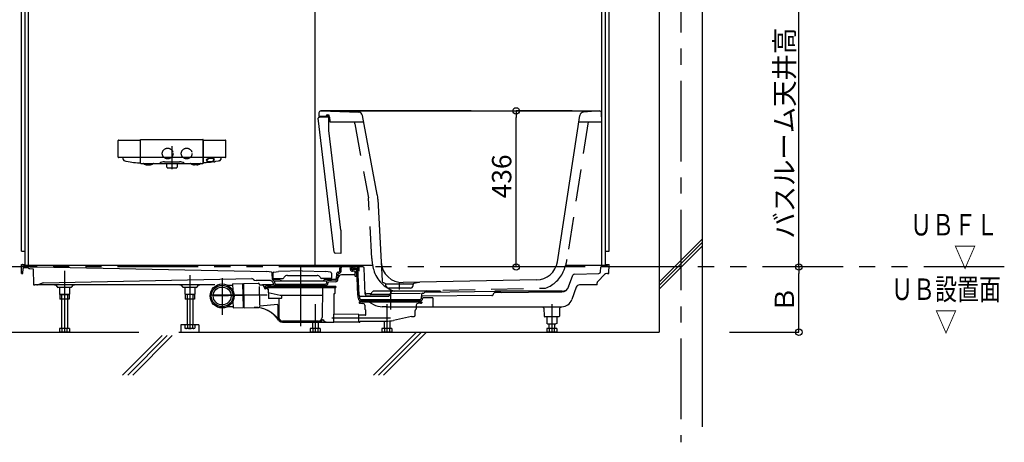
# Model space of a CAD drawing. Extents: x -405 to 205, y -16 to 288.
# Drawn here: x -349 to -257, y 143 to 182 of the extents above; entities that cross this region are included whole.
import ezdxf

# ---------------------------------------------------------------- set-up
doc = ezdxf.new("R2010")
doc.units = 0
doc.header["$MEASUREMENT"] = 0
for name, pattern in [('CENTER', [12, 7.5, -1.5, 1.5, -1.5]), ('DASHED', [4.5, 3, -1.5]), ('PHANTOM', [15, 7.5, -1.5, 1.5, -1.5, 1.5, -1.5])]:
    doc.linetypes.add(name, pattern=pattern)
doc.layers.get('0').update_dxf_attribs({"linetype": 'CONTINUOUS'})
doc.layers.get('DEFPOINTS').update_dxf_attribs({"linetype": 'CONTINUOUS'})
doc.layers.add('VIEW0001', color=7, linetype='CONTINUOUS')
doc.styles.get("Standard").update_dxf_attribs({"font": 'ROMANS', "bigfont": 'EXTFONT'})
doc.dimstyles.new('ISO-25', dxfattribs={"dimtxt": 2.5, "dimasz": 2.5, "dimexe": 1.25, "dimexo": 0.625, "dimtad": 1, "dimdec": 4, "dimdsep": 46, "dimtxsty": 'Standard', "dimcen": 2.5, "dimadec": 0, "dimazin": 0, "dimtfac": 1, "dimtdec": 4, "dimtmove": 0, "dimatfit": 3, "dimfxl": 1, "dimtolj": 1, "dimtzin": 0, "dimarcsym": 0})

# ---------------------------------------------------------------- blocks, each defined once
blk = doc.blocks.new('_ORIGIN')
at = {"color": 0, "linetype": 'ByBlock'}
blk.add_line((0, 0), (-1, 0), dxfattribs=at)
blk.add_circle((0, 0), 0.5, dxfattribs=at)
blk = doc.blocks.new('*D51')
at = {"layer": 'DEFPOINTS', "color": 0}
for p in [(-302.537009, 173.929978), (-294.771265, 173.929978), (-294.771265, 159.396646)]:
    blk.add_point(p, dxfattribs=at)
at = {"layer": 'VIEW0001', "color": 0, "lineweight": -2}
for p, q in [((-297.311265, 173.929978), (-302.537009, 173.929978)), ((-302.537009, 159.996646), (-302.537009, 173.329978)), ((-297.311265, 159.396646), (-302.537009, 159.396646))]:
    blk.add_line(p, q, dxfattribs=at)
at = {"layer": 'VIEW0001', "color": 0, "lineweight": -2, "xscale": 0.6, "yscale": 0.6, "zscale": 0.6}
for p, rotation in [((-302.537009, 173.929978), 90), ((-302.537009, 159.396646), 270)]:
    blk.add_blockref('_ORIGIN', p, dxfattribs=dict(at, rotation=rotation))
at = {"layer": 'VIEW0001', "color": 0, "insert": (-303.887009, 167.833096), "char_height": 1.8, "attachment_point": 5, "rotation": 90}
blk.add_mtext('\\A1;436', dxfattribs=at)
blk = doc.blocks.new('*D52')
at = {"layer": 'DEFPOINTS', "color": 0}
for p in [(-285.227364, 226.063313), (-276.227364, 226.063313), (-285.227364, 159.396646)]:
    blk.add_point(p, dxfattribs=at)
at = {"layer": 'VIEW0001', "color": 0, "lineweight": -2}
for p, q in [((-282.687364, 226.063313), (-276.227364, 226.063313)), ((-276.227364, 159.996646), (-276.227364, 225.463313))]:
    blk.add_line(p, q, dxfattribs=at)
at = {"layer": 'VIEW0001', "color": 0, "lineweight": -2, "xscale": 0.6, "yscale": 0.6, "zscale": 0.6}
for p, rotation in [((-276.227364, 226.063313), 90), ((-276.227364, 159.396646), 270)]:
    blk.add_blockref('_ORIGIN', p, dxfattribs=dict(at, rotation=rotation))
at = {"layer": 'VIEW0001', "color": 0, "insert": (-277.577364, 192.73098), "char_height": 1.8, "attachment_point": 5, "rotation": 90}
blk.add_mtext('\\A1;バスルーム天井高\u3000２０００【２１００】＜１９００＞', dxfattribs=at)
blk = doc.blocks.new('*D53')
at = {"layer": 'DEFPOINTS', "color": 0}
for p in [(-285.227364, 159.396646), (-276.227364, 159.396646), (-285.227364, 153.32998)]:
    blk.add_point(p, dxfattribs=at)
at = {"layer": 'VIEW0001', "color": 0, "lineweight": -2}
for p, q in [((-276.227364, 153.92998), (-276.227364, 158.796646)), ((-282.687364, 153.32998), (-276.227364, 153.32998))]:
    blk.add_line(p, q, dxfattribs=at)
at = {"layer": 'VIEW0001', "color": 0, "lineweight": -2, "xscale": 0.6, "yscale": 0.6, "zscale": 0.6}
for p, rotation in [((-276.227364, 159.396646), 90), ((-276.227364, 153.32998), 270)]:
    blk.add_blockref('_ORIGIN', p, dxfattribs=dict(at, rotation=rotation))
at = {"layer": 'VIEW0001', "color": 0, "insert": (-277.577364, 156.364313), "char_height": 1.8, "attachment_point": 5, "rotation": 90}
blk.add_mtext('\\A1;Ｂ', dxfattribs=at)

msp = doc.modelspace()

# ---------------------------------------------------------------- linework, layer by layer
at = {"layer": 'VIEW0001', "color": 7, "linetype": 'Continuous'}
for p, q in [((-289.227363, 236.729981), (-289.227363, 153.329981)), ((-285.227363, 236.729981), (-285.227363, 144.508218)), ((-348.560696, 160.863314), (-348.560696, 225.563316)), ((-348.227363, 159.52998), (-348.227363, 225.563316)), ((-347.894029, 159.52998), (-347.894029, 225.563316)), ((-294.560696, 172.929978), (-294.560696, 225.563316)), ((-294.227363, 159.52998), (-294.227363, 225.563316)), ((-293.894029, 160.863314), (-293.894029, 225.563316)), ((-321.227361, 159.52998), (-321.227361, 184.34664)), ((-319.456608, 160.768882), (-320.943327, 173.24597)), ((-320.888161, 173.76622), (-320.89403, 173.429978)), ((-320.894029, 173.429979), (-319.9554, 173.429979)), ((-320.847519, 173.357741), (-319.967363, 173.388477)), ((-306.727363, 173.929978), (-320.72152, 173.929978)), ((-320.715713, 173.929877), (-317.187308, 173.806869)), ((-320.210696, 173.444359), (-320.210696, 173.474912)), ((-320.114187, 173.574851), (-319.96736, 173.579978)), ((-319.967361, 173.579979), (-319.967361, 173.388477)), ((-319.967361, 172.098432), (-319.967361, 173.388477)), ((-319.888755, 173.365057), (-319.877787, 172.946209)), ((-318.095944, 173.929978), (-294.771265, 173.929978)), ((-315.454571, 166.149281), (-316.839745, 173.508252)), ((-298.703657, 159.880262), (-296.605061, 173.508539)), ((-294.783692, 173.929514), (-296.270006, 173.81838)), ((-294.560696, 172.929978), (-294.604826, 173.772033)), ((-319.861127, 172.929979), (-316.730897, 172.929979)), ((-296.698432, 172.929978), (-294.560696, 172.929978)), ((-294.560696, 159.52998), (-294.560696, 172.929978)), ((-318.860696, 162.810877), (-319.967362, 172.09843)), ((-339.570665, 169.625301), (-339.570665, 171.183086)), ((-339.539578, 171.212549), (-337.5392, 171.212549)), ((-337.504051, 171.147952), (-337.504003, 169.122824)), ((-337.477363, 169.07998), (-337.477363, 171.229903)), ((-337.44193, 171.263294), (-331.679462, 171.263294)), ((-331.644018, 169.079896), (-331.644055, 171.231513)), ((-331.617362, 169.122823), (-331.617362, 171.178547)), ((-331.582209, 171.212549), (-329.581814, 171.212549)), ((-329.550727, 169.625301), (-329.550727, 171.183086)), ((-337.539019, 169.596683), (-339.535695, 169.596683)), ((-339.125017, 169.501211), (-339.092388, 169.398896)), ((-337.505371, 169.631954), (-337.505738, 169.627608)), ((-337.474902, 169.820828), (-337.4749, 169.820915)), ((-331.678378, 169.59665), (-337.443013, 169.59665)), ((-331.617346, 169.890219), (-331.617362, 169.890968)), ((-331.616111, 169.634664), (-331.616527, 169.641456)), ((-331.61546, 169.626288), (-331.616111, 169.634664)), ((-329.585446, 169.596683), (-331.582373, 169.596683)), ((-330.003167, 169.475999), (-330.026794, 169.405317)), ((-338.945672, 169.271169), (-338.859667, 169.252554)), ((-338.859667, 169.252554), (-338.621814, 169.205618)), ((-338.621814, 169.205618), (-338.450867, 169.177473)), ((-338.450867, 169.177473), (-338.290029, 169.154377)), ((-338.290029, 169.154377), (-338.138594, 169.135607)), ((-338.138594, 169.135607), (-337.944452, 169.115348)), ((-337.944452, 169.115348), (-337.751251, 169.100872)), ((-337.751251, 169.100872), (-337.643687, 169.094516)), ((-337.643687, 169.094516), (-337.538752, 169.089519)), ((-337.444029, 169.046646), (-337.420874, 169.046646)), ((-337.420874, 169.046646), (-331.677362, 169.046646)), ((-336.861887, 168.900496), (-336.659689, 168.899414)), ((-335.258452, 169.200857), (-333.862937, 169.200857)), ((-335.044029, 168.727055), (-335.044029, 169.046646)), ((-335.014495, 168.635747), (-335.043174, 168.721785)), ((-334.998683, 168.624351), (-334.122709, 168.624351)), ((-334.078218, 168.721785), (-334.106897, 168.635747)), ((-334.077363, 169.046646), (-334.077363, 168.727055)), ((-332.260604, 168.90049), (-332.460604, 168.89942)), ((-331.477705, 169.094516), (-331.582663, 169.089518)), ((-331.370141, 169.100872), (-331.477705, 169.094516)), ((-331.17694, 169.115348), (-331.370141, 169.100872)), ((-330.982798, 169.135607), (-331.17694, 169.115348)), ((-330.831363, 169.154377), (-330.982798, 169.135607)), ((-330.669905, 169.177562), (-330.831363, 169.154377)), ((-330.669905, 169.177562), (-330.579936, 169.19286)), ((-330.499578, 169.205618), (-330.579936, 169.19286)), ((-330.261725, 169.252554), (-330.499578, 169.205618)), ((-330.175768, 169.271478), (-330.261725, 169.252554)), ((-315.401613, 165.70713), (-315.0036, 158.112584)), ((-318.860696, 162.810877), (-318.860696, 160.663312)), ((-289.225889, 157.329623), (-285.225841, 161.329671)), ((-289.22563, 157.663197), (-285.225851, 161.662966)), ((-289.225616, 157.996492), (-285.225841, 161.996267)), ((-348.560696, 160.863314), (-348.227363, 160.863314)), ((-318.860695, 160.663311), (-319.360802, 160.680775)), ((-294.227363, 160.863314), (-293.894029, 160.863314)), ((-348.560787, 159.62998), (-348.227363, 159.62998)), ((-348.546241, 158.796646), (-348.560787, 159.62998)), ((-348.426882, 159.597228), (-348.426259, 159.561568)), ((-347.89412, 159.463313), (-348.326275, 159.463313)), ((-315.887841, 159.52998), (-348.227363, 159.52998)), ((-347.760848, 159.410647), (-347.060787, 159.396646)), ((-318.938803, 159.0761), (-318.911042, 159.52998)), ((-318.802391, 159.067756), (-318.77412, 159.52998)), ((-317.95561, 159.171837), (-317.971247, 159.52998)), ((-317.819074, 159.177799), (-317.83445, 159.52998)), ((-317.668784, 159.463313), (-317.724453, 159.463313)), ((-317.724453, 159.463313), (-317.721476, 159.292731)), ((-317.589985, 159.425936), (-317.598073, 159.434024)), ((-317.460696, 159.463313), (-317.494029, 159.396646)), ((-316.894029, 159.463313), (-317.460696, 159.463313)), ((-316.860696, 159.396646), (-316.894029, 159.463313)), ((-294.227363, 159.52998), (-297.93454, 159.52998)), ((-294.128542, 159.463313), (-294.564967, 159.463313)), ((-294.227363, 159.62998), (-293.894029, 159.62998)), ((-294.027934, 159.597228), (-294.028557, 159.561568)), ((-293.908575, 158.796646), (-293.894029, 159.62998)), ((-348.546241, 158.796646), (-348.426241, 158.796646)), ((-348.426241, 158.796646), (-348.418133, 159.261143)), ((-347.997453, 159.326646), (-348.351477, 159.326646)), ((-347.77964, 159.240989), (-347.48039, 159.235004)), ((-347.48039, 159.235004), (-347.45412, 157.72998)), ((-347.060787, 159.396646), (-325.727453, 158.963313)), ((-325.310488, 158.907718), (-325.727453, 158.963313)), ((-325.198377, 158.230694), (-325.223799, 158.812957)), ((-325.160847, 158.810553), (-325.168528, 158.370477)), ((-325.074078, 158.90793), (-324.659345, 158.963228)), ((-322.44412, 159.046561), (-324.659345, 158.963228)), ((-323.82271, 158.603228), (-321.06553, 158.603228)), ((-322.44412, 159.046561), (-320.228895, 158.963228)), ((-319.814162, 158.90793), (-320.228895, 158.963228)), ((-319.727394, 158.810553), (-319.719712, 158.370477)), ((-319.250297, 158.250661), (-319.215537, 158.818974)), ((-319.164686, 158.905375), (-319.074152, 158.922518)), ((-319.113885, 158.242318), (-319.084003, 158.730888)), ((-317.604816, 158.663313), (-318.774567, 158.663313)), ((-317.587314, 158.993313), (-317.769121, 158.993313)), ((-317.438663, 159.25998), (-317.688148, 159.25998)), ((-317.489849, 159.163313), (-317.687472, 159.163313)), ((-317.503202, 158.528526), (-317.520711, 158.929554)), ((-317.356425, 159.396646), (-317.519275, 159.396646)), ((-317.365013, 158.496646), (-317.4699, 158.496646)), ((-317.365013, 158.496646), (-317.389944, 159.067675)), ((-317.265706, 156.760319), (-317.37206, 159.196221)), ((-316.789758, 159.396646), (-317.356425, 159.396646)), ((-317.14582, 156.765553), (-317.25652, 159.301008)), ((-316.582822, 156.849584), (-316.689854, 159.301008)), ((-297.651083, 157.533593), (-297.265598, 158.62202)), ((-297.112871, 158.732987), (-294.845155, 158.792565)), ((-294.325737, 158.694263), (-294.950722, 158.043812)), ((-294.683025, 158.951904), (-294.664872, 159.367675)), ((-294.028575, 158.796646), (-294.085377, 158.796646)), ((-294.028575, 158.796646), (-293.908575, 158.796646)), ((-347.45412, 157.72998), (-347.33412, 157.72998)), ((-347.122989, 157.72998), (-347.33412, 157.72998)), ((-345.491752, 157.72998), (-347.122989, 157.72998)), ((-347.002774, 157.752412), (-346.588188, 157.912718)), ((-346.531414, 157.9239), (-327.131769, 158.311893)), ((-342.894123, 157.72998), (-345.597533, 157.72998)), ((-345.491752, 157.72998), (-345.412844, 157.72998)), ((-345.246211, 157.566671), (-345.246116, 157.56197)), ((-343.875364, 157.566671), (-343.875459, 157.56197)), ((-343.708732, 157.72998), (-343.629824, 157.72998)), ((-333.89412, 157.72998), (-342.894123, 157.72998)), ((-330.567748, 157.72998), (-334.376963, 157.72998)), ((-333.825085, 157.72998), (-333.746176, 157.72998)), ((-333.579543, 157.566671), (-333.579449, 157.56197)), ((-332.208697, 157.566671), (-332.208792, 157.56197)), ((-332.042064, 157.72998), (-331.963156, 157.72998)), ((-329.417543, 157.705246), (-328.914582, 157.715489)), ((-328.916957, 157.832143), (-327.983822, 157.851147)), ((-328.916957, 157.832143), (-328.904339, 157.212541)), ((-327.983822, 157.851147), (-327.938349, 155.618267)), ((-327.91388, 157.737949), (-327.981487, 157.736579)), ((-327.916212, 157.852499), (-327.87074, 155.619628)), ((-327.899888, 157.869501), (-326.516842, 157.897667)), ((-327.010586, 158.263111), (-326.975085, 158.227611)), ((-325.396522, 158.12998), (-326.739383, 158.12998)), ((-326.448832, 157.832372), (-326.447735, 157.77854)), ((-326.443471, 157.569152), (-326.408579, 155.855809)), ((-326.237363, 157.713231), (-326.381082, 157.713231)), ((-325.05568, 157.72998), (-326.14069, 157.72998)), ((-325.327363, 157.596564), (-325.844029, 157.596564)), ((-325.678552, 157.596564), (-319.344029, 157.596564)), ((-325.134832, 157.886323), (-325.137775, 157.953719)), ((-325.1352, 158.336561), (-324.226855, 158.336561)), ((-325.070794, 158.119165), (-325.13186, 158.140794)), ((-325.103345, 158.246645), (-324.564141, 158.246645)), ((-325.01912, 158.308112), (-325.01912, 158.336561)), ((-324.891446, 158.248684), (-325.008305, 158.292506)), ((-325.007229, 158.096648), (-320.181022, 158.096644)), ((-324.998296, 157.892284), (-325.004276, 158.029265)), ((-324.617453, 157.676645), (-324.915073, 157.676645)), ((-324.898391, 157.796646), (-324.617454, 157.796646)), ((-324.879742, 158.246561), (-324.725165, 158.246561)), ((-324.713461, 158.248683), (-324.596601, 158.292506)), ((-324.617453, 157.796645), (-320.570787, 157.796645)), ((-324.617453, 157.676645), (-320.570787, 157.676645)), ((-324.585787, 158.308112), (-324.585787, 158.336561)), ((-324.111385, 158.436561), (-324.140253, 158.386561)), ((-320.776855, 158.436561), (-320.747988, 158.386561)), ((-319.75304, 158.336561), (-320.661385, 158.336561)), ((-320.570787, 157.676645), (-320.273167, 157.676645)), ((-320.570786, 157.796646), (-320.289849, 157.796646)), ((-320.324099, 158.246645), (-319.407327, 158.246645)), ((-320.302453, 158.308112), (-320.302453, 158.336561)), ((-320.17478, 158.248683), (-320.291639, 158.292506)), ((-320.184907, 158.007667), (-320.189944, 157.892284)), ((-320.008498, 158.246561), (-320.163076, 158.246561)), ((-319.342925, 158.157025), (-320.092188, 158.103046)), ((-320.052385, 157.909759), (-320.053408, 157.886323)), ((-319.996794, 158.248684), (-319.879935, 158.292506)), ((-319.333104, 158.020711), (-319.990572, 157.973346)), ((-319.86912, 158.308112), (-319.86912, 158.336561)), ((-314.725001, 157.856105), (-314.856033, 157.907671)), ((-314.664993, 157.829979), (-312.123066, 157.829979)), ((-314.655616, 157.65109), (-314.661758, 157.768285)), ((-314.655616, 157.65109), (-314.661758, 157.768285)), ((-314.655616, 157.65109), (-314.661758, 157.768285)), ((-300.640366, 158.185051), (-313.056442, 157.93673)), ((-312.132442, 157.65109), (-312.126963, 157.755624)), ((-311.578453, 157.962329), (-312.050715, 157.847562)), ((-295.000696, 157.72998), (-296.635185, 157.72998)), ((-295.000696, 157.72998), (-294.997183, 157.931246)), ((-343.942112, 157.496646), (-345.179463, 157.496646)), ((-345.022667, 157.496646), (-345.022667, 156.875328)), ((-344.944118, 156.829982), (-345.022665, 156.875331)), ((-344.994116, 156.82998), (-344.994116, 156.39665)), ((-344.127442, 156.82998), (-344.994116, 156.82998)), ((-344.944121, 156.82998), (-344.177453, 156.82998)), ((-344.827461, 156.82998), (-344.827461, 153.663312)), ((-344.294113, 156.82998), (-344.294113, 153.663312)), ((-344.098908, 156.875332), (-344.177455, 156.829983)), ((-344.127442, 156.82998), (-344.127442, 156.39665)), ((-344.098906, 157.496646), (-344.098906, 156.875328)), ((-332.275445, 157.496646), (-333.512796, 157.496646)), ((-333.356001, 157.496646), (-333.356001, 156.875328)), ((-333.355999, 156.875332), (-333.277452, 156.829983)), ((-333.327449, 156.82998), (-333.327449, 156.39665)), ((-332.460776, 156.82998), (-333.327449, 156.82998)), ((-332.510786, 156.82998), (-333.277454, 156.82998)), ((-333.160794, 156.82998), (-333.160794, 153.996645)), ((-332.627446, 156.82998), (-332.627446, 153.996645)), ((-332.510789, 156.829982), (-332.432242, 156.875331)), ((-332.460776, 156.82998), (-332.460776, 156.39665)), ((-332.43224, 157.496646), (-332.43224, 156.875328)), ((-325.920696, 157.396564), (-325.920696, 157.363231)), ((-325.810696, 157.346564), (-325.904029, 157.346564)), ((-325.877363, 157.563231), (-325.877363, 157.496564)), ((-325.877363, 157.496564), (-319.310696, 157.496564)), ((-325.794029, 157.496564), (-325.794029, 157.363231)), ((-325.698102, 157.463232), (-325.732021, 157.496564)), ((-325.698102, 157.463232), (-325.697228, 157.363084)), ((-325.610696, 157.346563), (-325.680562, 157.346563)), ((-325.594029, 157.329896), (-325.594029, 156.996564)), ((-325.594029, 157.313231), (-325.594029, 157.246564)), ((-324.498732, 156.729897), (-325.594029, 157.003249)), ((-325.567243, 156.996564), (-325.567243, 156.463231)), ((-320.568471, 156.729897), (-324.498732, 156.729897)), ((-324.376465, 156.713231), (-324.376465, 156.496564)), ((-320.561781, 157.496564), (-320.586241, 154.693655)), ((-319.858513, 157.496564), (-319.626921, 157.496564)), ((-319.510696, 156.879897), (-319.510696, 155.04997)), ((-319.510696, 156.879897), (-319.510696, 155.024616)), ((-319.410696, 156.896564), (-319.494029, 156.896564)), ((-319.410696, 157.496564), (-319.456038, 157.496564)), ((-319.394029, 157.479897), (-319.394029, 156.913231)), ((-319.310696, 157.563231), (-319.310696, 157.496564)), ((-317.090461, 156.663313), (-314.439058, 156.663313)), ((-316.094556, 156.882657), (-316.424718, 156.882657)), ((-316.416596, 156.696646), (-314.419813, 156.696646)), ((-314.278222, 156.841889), (-316.118093, 156.841889)), ((-316.031491, 156.891889), (-315.922897, 157.07998)), ((-314.111893, 157.12998), (-315.836294, 157.12998)), ((-312.365455, 157.429968), (-314.422603, 157.429968)), ((-314.352455, 156.713313), (-314.14076, 157.07998)), ((-314.170295, 156.93055), (-311.4406, 156.957847)), ((-309.618431, 157.12998), (-314.054158, 157.12998)), ((-311.3555, 156.864054), (-311.373187, 156.458951)), ((-304.789244, 156.729063), (-311.269494, 156.664261)), ((-311.256595, 156.959687), (-311.17676, 156.960486)), ((-304.095029, 157.097973), (-311.028363, 157.02864)), ((-309.510948, 157.043814), (-309.531828, 157.07998)), ((-304.703641, 156.779058), (-304.589231, 156.977222)), ((-304.503629, 157.027217), (-298.272835, 157.089525)), ((-298.265161, 157.12998), (-304.502961, 157.12998)), ((-296.949393, 157.507929), (-297.354961, 156.362799)), ((-344.127442, 156.39665), (-344.994116, 156.39665)), ((-332.460776, 156.39665), (-333.327449, 156.39665)), ((-328.884103, 156.218866), (-328.871485, 155.599264)), ((-327.873165, 155.738362), (-327.940768, 155.736991)), ((-324.746645, 155.887665), (-326.343971, 155.761953)), ((-324.409798, 156.463231), (-325.567243, 156.463231)), ((-324.710696, 155.854435), (-324.710696, 154.696564)), ((-324.617116, 156.44671), (-324.601817, 154.693655)), ((-317.218075, 156.45299), (-317.225637, 156.626188)), ((-317.127363, 156.129897), (-317.127363, 156.046564)), ((-317.110696, 156.146564), (-311.344029, 156.146564)), ((-317.004029, 156.146564), (-317.110696, 156.146564)), ((-317.006939, 156.013231), (-317.094029, 156.013231)), ((-317.081538, 156.458951), (-317.08819, 156.611291)), ((-317.006939, 156.013231), (-316.786759, 156.003617)), ((-316.667363, 156.243313), (-316.998316, 156.243313)), ((-316.981633, 156.363313), (-316.667363, 156.363313)), ((-316.667363, 156.363313), (-311.787363, 156.363313)), ((-316.667363, 156.243313), (-311.456409, 156.243313)), ((-316.627363, 155.837109), (-316.627363, 155.529897)), ((-316.228366, 156.15127), (-315.81003, 155.913836)), ((-311.827363, 155.837109), (-311.827363, 155.485576)), ((-311.787363, 156.363313), (-311.473092, 156.363313)), ((-311.447787, 156.013231), (-311.667966, 156.003617)), ((-311.447787, 156.013231), (-311.360696, 156.013231)), ((-311.368398, 156.568628), (-311.373187, 156.458951)), ((-311.327363, 156.129897), (-311.327363, 156.046564)), ((-311.236134, 156.464825), (-311.236619, 156.453717)), ((-310.302036, 156.537262), (-311.170197, 156.52858)), ((-310.302036, 156.537262), (-310.287363, 155.696646)), ((-329.376822, 155.705655), (-328.87386, 155.715898)), ((-328.871485, 155.599264), (-327.938349, 155.618267)), ((-327.853737, 155.603305), (-326.470691, 155.63147)), ((-319.510696, 154.24254), (-319.510696, 154.991572)), ((-317.177217, 154.971208), (-319.477653, 154.991284)), ((-317.160696, 154.342231), (-317.160696, 154.954542)), ((-316.560551, 154.904273), (-317.160696, 154.901655)), ((-316.627363, 155.529897), (-316.627363, 155.485576)), ((-316.597676, 155.430106), (-316.557049, 155.403022)), ((-316.527363, 154.937606), (-316.527363, 155.347552)), ((-314.620696, 155.696646), (-314.987822, 155.696646)), ((-314.620696, 155.696646), (-310.287363, 155.696646)), ((-311.927363, 154.896564), (-311.927363, 155.347552)), ((-311.857049, 155.430106), (-311.897676, 155.403022)), ((-310.287363, 155.696646), (-298.297587, 155.696646)), ((-299.958393, 155.561009), (-300.029868, 155.632484)), ((-299.958393, 155.561009), (-299.943632, 154.828636)), ((-298.496333, 155.561009), (-298.511094, 154.828636)), ((-298.424857, 155.632484), (-298.496333, 155.561009)), ((-332.060792, 153.996641), (-333.727459, 153.996641)), ((-333.727459, 153.996641), (-333.727459, 153.32998)), ((-333.356007, 153.996645), (-333.356007, 153.708662)), ((-332.43224, 153.996645), (-333.356007, 153.996645)), ((-333.125066, 153.996645), (-333.125066, 153.708662)), ((-332.663175, 153.996645), (-332.663175, 153.708662)), ((-332.43224, 153.996645), (-332.43224, 153.708662)), ((-332.060792, 153.996641), (-332.060792, 153.32998)), ((-324.277363, 154.263231), (-319.510696, 154.263231)), ((-320.919562, 154.363231), (-324.268496, 154.363231)), ((-321.494128, 154.263231), (-321.494128, 153.663312)), ((-320.96078, 154.263231), (-320.96078, 153.663312)), ((-317.177217, 154.263087), (-319.510696, 154.242723)), ((-317.160696, 154.279753), (-317.160696, 154.342231)), ((-317.160696, 154.341546), (-317.160696, 154.296564)), ((-317.127363, 154.263231), (-317.094029, 154.263231)), ((-317.060696, 154.329897), (-317.060696, 154.296564)), ((-317.044029, 154.346564), (-314.665883, 154.346564)), ((-314.82737, 154.346958), (-314.82737, 153.663312)), ((-314.294022, 154.367371), (-314.294022, 153.663312)), ((-312.260696, 154.796564), (-313.948625, 154.424648)), ((-312.260696, 154.796564), (-312.027363, 154.796564)), ((-298.577747, 154.763313), (-299.876979, 154.763313)), ((-299.689243, 154.763313), (-299.689243, 154.141994)), ((-299.610694, 154.096649), (-299.689241, 154.141998)), ((-299.610697, 154.096646), (-298.844029, 154.096646)), ((-299.494037, 154.096646), (-299.494037, 153.663312)), ((-298.960689, 154.096646), (-298.960689, 153.663312)), ((-298.765484, 154.141999), (-298.844031, 154.096649)), ((-298.765482, 154.763313), (-298.765482, 154.141995)), ((-354.284661, 153.329981), (-337.635641, 153.329981)), ((-354.284661, 153.329981), (-337.635641, 153.329981)), ((-354.284661, 153.329981), (-337.635641, 153.329981)), ((-345.022674, 153.663312), (-345.022674, 153.375329)), ((-344.098907, 153.663312), (-345.022674, 153.663312)), ((-345.022671, 153.37533), (-344.944124, 153.329981)), ((-344.177465, 153.32998), (-344.944121, 153.32998)), ((-344.791732, 153.663312), (-344.791732, 153.375329)), ((-344.329841, 153.663312), (-344.329841, 153.375329)), ((-344.177462, 153.329982), (-344.098915, 153.375331)), ((-344.098907, 153.663312), (-344.098907, 153.375329)), ((-335.473265, 153.009158), (-339.152442, 149.32998)), ((-335.00186, 153.009158), (-338.681038, 149.32998)), ((-334.530456, 153.009158), (-338.209633, 149.32998)), ((-333.935641, 153.329981), (-289.227363, 153.329981)), ((-333.935641, 153.329981), (-289.227363, 153.329981)), ((-333.935641, 153.329981), (-289.227363, 153.329981)), ((-333.727459, 153.330259), (-332.060792, 153.330259)), ((-333.356005, 153.708664), (-333.277458, 153.663315)), ((-332.510799, 153.663313), (-333.277454, 153.663313)), ((-332.510795, 153.663315), (-332.432248, 153.708664)), ((-320.765574, 153.663312), (-321.689341, 153.663312)), ((-321.689341, 153.663312), (-321.689341, 153.375329)), ((-321.689338, 153.37533), (-321.610791, 153.329981)), ((-320.844132, 153.32998), (-321.610788, 153.32998)), ((-321.4584, 153.663312), (-321.4584, 153.375329)), ((-320.996508, 153.663312), (-320.996508, 153.375329)), ((-320.844129, 153.329982), (-320.765582, 153.375331)), ((-320.765574, 153.663312), (-320.765574, 153.375329)), ((-311.819108, 153.329985), (-315.81911, 149.329983)), ((-311.347703, 153.329985), (-315.347706, 149.329983)), ((-315.022583, 153.663312), (-315.022583, 153.375329)), ((-314.098816, 153.663312), (-315.022583, 153.663312)), ((-315.02258, 153.37533), (-314.944033, 153.329981)), ((-314.177374, 153.32998), (-314.94403, 153.32998)), ((-310.876299, 153.329985), (-314.876301, 149.329983)), ((-314.791642, 153.663312), (-314.791642, 153.375329)), ((-314.32975, 153.663312), (-314.32975, 153.375329)), ((-314.177371, 153.329982), (-314.098824, 153.375331)), ((-314.098816, 153.663312), (-314.098816, 153.375329)), ((-299.68925, 153.663312), (-299.68925, 153.375329)), ((-298.765483, 153.663312), (-299.68925, 153.663312)), ((-299.689247, 153.37533), (-299.6107, 153.329981)), ((-298.844041, 153.32998), (-299.610697, 153.32998)), ((-299.458308, 153.663312), (-299.458308, 153.375329)), ((-298.996417, 153.663312), (-298.996417, 153.375329)), ((-298.844038, 153.329982), (-298.765491, 153.375331)), ((-298.765483, 153.663312), (-298.765483, 153.375329))]:
    msp.add_line(p, q, dxfattribs=at)
at = {"layer": 'VIEW0001', "color": 7, "linetype": 'CENTER'}
for p, q in [((-287.227363, 236.729981), (-287.227363, 143.06593)), ((-334.560696, 170.663168), (-334.560696, 168.517692)), ((-322.59412, 159.52998), (-322.59412, 156.987291)), ((-317.177363, 159.52998), (-317.177363, 159.179936)), ((-344.560787, 159.027406), (-344.560787, 153.32998)), ((-332.89412, 158.628238), (-332.89412, 153.663313)), ((-317.174453, 159.315932), (-317.174453, 159.010694)), ((-329.894028, 158.360862), (-329.894028, 154.939911)), ((-322.594029, 157.834169), (-322.594029, 153.871089)), ((-322.594029, 157.787568), (-322.594029, 156.855007)), ((-313.394029, 157.29664), (-313.394029, 157.963307)), ((-325.69014, 156.763211), (-331.008627, 156.763211)), ((-326.532519, 156.763779), (-330.690248, 156.679107)), ((-314.227363, 157.292218), (-314.227363, 155.672584)), ((-314.227363, 157.292218), (-314.227363, 155.432051)), ((-321.227455, 155.92998), (-321.227455, 153.32998)), ((-314.560697, 155.92998), (-314.560697, 153.32998)), ((-299.227363, 155.92998), (-299.227363, 153.32998)), ((-316.869953, 154.629897), (-319.691822, 154.629897)), ((-314.227363, 154.629897), (-318.462358, 154.629897))]:
    msp.add_line(p, q, dxfattribs=at)
at = {"layer": 'VIEW0001', "color": 4, "linetype": 'Continuous'}
msp.add_line((-317.560696, 172.725334), (-317.560696, 172.929978), dxfattribs=at)
at = {"layer": 'VIEW0001', "color": 4, "linetype": 'DASHED'}
for p, q in [((-317.560696, 172.725334), (-316.262465, 165.82827)), ((-295.830761, 172.929978), (-297.800658, 160.13747)), ((-315.966575, 160.18235), (-316.262465, 165.82827)), ((-313.861636, 157.153806), (-299.806836, 157.434902))]:
    msp.add_line(p, q, dxfattribs=at)
at = {"layer": 'VIEW0001', "color": 7, "linetype": 'PHANTOM'}
msp.add_line((-257.119066, 159.396646), (-361.227363, 159.396646), dxfattribs=at)
at = {"layer": 'VIEW0001', "color": 7, "linetype": 'DASHED'}
msp.add_line((-324.48928, 156.463231), (-325.246463, 156.463231), dxfattribs=at)
at = {"layer": 'VIEW0001', "color": 20, "linetype": 'Continuous'}
msp.add_line((-322.594029, 155.12936), (-322.602363, 155.12936), dxfattribs=at)
at = {"layer": 'VIEW0001', "color": 7, "linetype": 'Continuous'}
for points in [[(-330.999686, 169.540467), (-331.156761, 169.510636), (-331.291095, 169.448951), (-331.345741, 169.397462), (-331.366879, 169.330083), (-331.326082, 169.259998), (-331.213266, 169.205464), (-331.110509, 169.187224), (-330.968516, 169.187258), (-330.811441, 169.217089), (-330.677106, 169.278773), (-330.622461, 169.330263), (-330.601322, 169.397641), (-330.64212, 169.467726), (-330.754936, 169.522261), (-330.857693, 169.540501), (-330.999686, 169.540467)], [(-330.995949, 169.503526), (-331.170691, 169.463803), (-331.288227, 169.383523), (-331.306115, 169.327065), (-331.290046, 169.28746), (-331.246285, 169.250761), (-331.089732, 169.207538), (-330.969839, 169.207651), (-330.795098, 169.247373), (-330.677562, 169.327654), (-330.659673, 169.384112), (-330.675742, 169.423717), (-330.719504, 169.460415), (-330.876057, 169.503638), (-330.995949, 169.503526)]]:
    msp.add_lwpolyline(points, dxfattribs=at)
at = {"layer": 'VIEW0001', "color": 4, "linetype": 'Continuous'}
msp.add_lwpolyline([(-330.999686, 169.540467), (-330.999686, 169.540467)], dxfattribs=at)
at = {"layer": 'VIEW0001', "color": 32, "linetype": 'DASHED'}
for centre in [(-334.960696, 169.963313), (-333.194029, 169.963313)]:
    msp.add_circle(centre, 0.5, dxfattribs=at)
at = {"layer": 'VIEW0001', "color": 7, "linetype": 'Continuous'}
for radius in [1.116664, 1.005831, 0.833333]:
    msp.add_circle((-329.894028, 156.695322), radius, dxfattribs=at)
for centre, radius, start, end in [((-320.844029, 173.257802), 0.1, 92.000013, 186.795091), ((-320.72152, 173.763311), 0.166667, 88.502943, 179), ((-320.277363, 173.444359), 0.066667, 272.000012, 0.000005), ((-320.110696, 173.474912), 0.1, 91.999822, 180), ((-319.9554, 173.363312), 0.066667, 1.5, 89.999997), ((-317.200084, 173.440425), 0.366667, 10.660021, 88.003356), ((-296.242666, 173.452734), 0.366667, 94.27614, 171.245879), ((-294.771265, 173.763311), 0.166667, 3.000005, 93.206915), ((-319.861127, 172.946645), 0.016667, 181.5, 270), ((-339.53755, 171.179277), 0.033333, 93.487689, 173.438674), ((-339.53755, 171.179277), 0.033333, 93.487689, 173.438674), ((-337.5406, 171.175909), 0.036667, 18.877835, 87.785675), ((-339.469867, 171.076291), 1.967122, 2.087728, 3.248845), ((-337.444036, 171.23003), 0.033333, 86.377527, 181.163816), ((-331.677356, 171.23003), 0.033333, 2.549953, 93.622473), ((-331.580792, 171.175909), 0.036667, 92.214325, 175.874839), ((-329.583842, 171.179277), 0.033333, 6.561326, 86.512311), ((-339.53766, 169.629972), 0.033333, 188.055338, 273.379278), ((-333.257984, 171.068174), 6.07268, 194.023296, 194.953487), ((-337.539056, 169.630016), 0.033333, 270.064451, 355.602824), ((-337.443013, 169.629784), 0.033134, 181, 269.99751), ((-331.678378, 169.629784), 0.033134, 269.995676, 359), ((-331.582336, 169.630016), 0.033333, 186.407195, 269.935549), ((-335.863408, 171.068174), 6.07268, 344.800163, 345.976704), ((-329.583731, 169.629972), 0.033333, 266.620722, 352.268751), ((-338.904283, 169.46684), 0.2, 199.859852, 258.057096), ((-337.537363, 169.122823), 0.033333, 267.62325, 0.000086), ((-337.444029, 169.07998), 0.033333, 180, 270), ((-337.240875, 168.97998), 0.066667, 54.859307, 90), ((-336.756637, 169.66794), 0.774628, 234.859307, 262.191029), ((-336.756718, 169.66794), 0.774628, 277.19566, 305.140693), ((-336.27248, 168.97998), 0.066667, 90, 125.140693), ((-335.223193, 168.201478), 1, 92.020616, 118.704985), ((-335.027363, 168.727055), 0.016667, 180, 198.434949), ((-334.998683, 168.641017), 0.016667, 198.434949, 270), ((-334.122709, 168.641017), 0.016667, 270, 341.565051), ((-334.094029, 168.727055), 0.016667, 341.565051, 0), ((-333.898199, 168.201478), 1, 61.295015, 87.979384), ((-332.848911, 168.97998), 0.066667, 54.859307, 90), ((-332.364674, 169.66794), 0.774628, 234.859307, 262.723492), ((-332.460693, 168.916086), 0.016667, 262.802875, 270.306558), ((-332.260693, 168.917157), 0.016667, 270.307002, 277.619903), ((-332.364754, 169.66794), 0.774628, 277.885855, 305.140693), ((-331.880517, 168.97998), 0.066667, 90, 125.140693), ((-331.677348, 169.07998), 0.033333, 269.974877, 359.861853), ((-331.584029, 169.122823), 0.033333, 179.999914, 272.37675), ((-330.216985, 169.467184), 0.2, 281.854811, 341.980853), ((-318.730378, 165.532677), 3.333333, 3.000005, 10.660021), ((-319.357311, 160.780715), 0.1, 186.795091, 268), ((-348.46021, 159.596646), 0.033333, 1, 90), ((-348.326275, 159.563313), 0.1, 181, 270), ((-347.89412, 159.363313), 0.1, 47.440269, 90), ((-347.758848, 159.510627), 0.1, 227.440285, 268.854237), ((-317.668784, 159.363313), 0.1, 45, 90), ((-317.519275, 159.496646), 0.1, 225, 270), ((-313.096434, 159.93633), 2, 183, 271.145763), ((-300.680358, 160.184651), 2, 271.145763, 351.245879), ((-294.564967, 159.363313), 0.1, 90, 177.5), ((-294.128542, 159.563313), 0.1, 270, 359), ((-293.994606, 159.596646), 0.033333, 90, 179), ((-348.351477, 159.25998), 0.066667, 90, 179), ((-347.997453, 159.25998), 0.066667, 47.97641, 90), ((-347.774308, 159.507603), 0.266667, 227.97641, 268.854237), ((-325.323704, 158.808595), 0.1, 2.5, 82.405357), ((-325.060862, 158.808808), 0.1, 97.594643, 179), ((-323.82271, 158.269895), 0.333333, 90, 150), ((-321.06553, 158.269895), 0.333333, 30, 90), ((-319.827378, 158.808808), 0.1, 1, 82.405357), ((-319.115724, 158.812869), 0.1, 100.721821, 176.5), ((-318.774567, 158.32998), 0.333333, 90, 176.5), ((-319.017461, 158.726818), 0.066667, 103.710822, 176.5), ((-319.105159, 159.086275), 0.166667, 280.721821, 356.5), ((-319.105159, 159.086275), 0.303333, 283.710822, 356.5), ((-317.769121, 159.17998), 0.186667, 182.5, 270), ((-317.769121, 159.17998), 0.05, 182.5, 314.415309), ((-317.687472, 159.096646), 0.066667, 90, 134.415309), ((-317.688148, 159.293313), 0.033333, 181, 270), ((-317.604816, 158.563313), 0.1, 2.5, 90), ((-317.587314, 158.926646), 0.066667, 2.5, 90), ((-317.4699, 158.52998), 0.033333, 182.5, 270), ((-317.489849, 159.063313), 0.1, 2.5, 90), ((-317.438663, 159.193313), 0.066667, 2.5, 90), ((-317.356425, 159.296646), 0.1, 2.5, 90), ((-316.789758, 159.296646), 0.1, 2.5, 90), ((-297.108494, 158.566378), 0.166667, 91.504926, 160.497551), ((-294.849533, 158.959174), 0.166667, 271.504926, 357.5), ((-294.085377, 158.463313), 0.333333, 90, 136.143827), ((-347.122989, 158.063313), 0.333333, 270, 291.139771), ((-346.528081, 157.757267), 0.166667, 91.145763, 111.139771), ((-345.412844, 157.563313), 0.166667, 1.154634, 90), ((-343.708732, 157.563313), 0.166667, 90, 178.845366), ((-333.746176, 157.563313), 0.166667, 1.154634, 90), ((-332.042064, 157.563313), 0.166667, 90, 178.845366), ((-327.899549, 157.852838), 0.016667, 91.166667, 181.166667), ((-327.128437, 158.14526), 0.166667, 45.000019, 91.145763), ((-326.739383, 158.463313), 0.333333, 225.000019, 270), ((-326.515484, 157.831014), 0.066667, 1.166667, 91.166667), ((-326.381082, 157.779897), 0.066667, 181.166667, 270), ((-326.237363, 157.396564), 0.316667, 0, 90), ((-325.844029, 157.563231), 0.033333, 90, 180), ((-325.396522, 157.963313), 0.166667, 42.356656, 90), ((-325.098473, 158.235056), 0.236667, 222.356653, 249.565313), ((-325.103345, 158.346645), 0.1, 182.5, 270), ((-325.098473, 158.235056), 0.1, 182.5, 250.495801), ((-325.204378, 157.950811), 0.066667, 2.5, 69.565313), ((-325.1352, 158.369895), 0.033333, 179, 270), ((-324.915073, 157.896645), 0.22, 182.455763, 270), ((-325.104181, 158.024903), 0.1, 2.5, 70.495801), ((-325.002453, 158.308112), 0.016667, 179.999991, 249.443945), ((-324.898391, 157.896646), 0.1, 182.5, 270), ((-324.879742, 158.279895), 0.033333, 249.443957, 269.999997), ((-324.725165, 158.279895), 0.033333, 269.999997, 290.556047), ((-324.602453, 158.308112), 0.016667, 290.556047, 0.000003), ((-324.564141, 158.146645), 0.1, 24.367828, 90), ((-324.384268, 158.234086), 0.1, 205.925342, 271.420511), ((-324.226855, 158.436561), 0.1, 270, 330), ((-320.661385, 158.436561), 0.1, 210, 270), ((-320.50178, 158.23846), 0.1, 267.398293, 332.673068), ((-320.324099, 158.146645), 0.1, 90, 154.444433), ((-320.285787, 158.308112), 0.016667, 179.999997, 249.443953), ((-320.289849, 157.896646), 0.1, 270, 357.5), ((-320.273167, 157.896645), 0.22, 270, 357.5), ((-320.085002, 158.003305), 0.1, 94.1206, 177.5), ((-320.163076, 158.279895), 0.033333, 249.443953, 270.000003), ((-319.985781, 157.906852), 0.066667, 94.1206, 177.5), ((-320.008498, 158.279895), 0.033333, 270.000003, 290.556043), ((-319.885787, 158.308112), 0.016667, 290.556055, 0.000009), ((-319.75304, 158.369895), 0.033333, 270, 1), ((-319.407327, 158.413311), 0.166667, 270, 356.5), ((-319.344029, 157.563231), 0.033333, 0, 90), ((-319.35011, 158.256766), 0.1, 274.1206, 356.5), ((-319.35011, 158.256766), 0.236667, 274.1206, 356.5), ((-314.770586, 158.124796), 0.233333, 183, 248.518479), ((-314.761621, 157.763051), 0.1, 2.999999, 68.518479), ((-314.422603, 157.663302), 0.233333, 182.999999, 270), ((-312.365455, 157.663302), 0.233333, 270, 357), ((-312.0271, 157.75039), 0.1, 103.659052, 177), ((-311.539095, 157.800376), 0.166667, 91.145763, 103.659052), ((-298.265161, 157.796646), 0.666667, 270, 340.497551), ((-296.635184, 157.396646), 0.333333, 90, 160.497551), ((-294.830542, 157.928337), 0.166667, 136.143827, 179), ((-345.179463, 157.563313), 0.066667, 181.154634, 270), ((-343.942112, 157.563313), 0.066667, 270, 358.845366), ((-333.512796, 157.563313), 0.066667, 181.154634, 270), ((-332.275445, 157.563313), 0.066667, 270, 358.845366), ((-325.904029, 157.363231), 0.016667, 180, 270), ((-325.810696, 157.363231), 0.016667, 270, 0), ((-325.680562, 157.36323), 0.016667, 180.5, 270), ((-325.610696, 157.329896), 0.016667, 0, 90), ((-324.359798, 156.713231), 0.016667, 90, 180), ((-319.494029, 156.879897), 0.016667, 90, 180), ((-319.410696, 157.479897), 0.016667, 0, 90), ((-319.410696, 156.913231), 0.016667, 270, 0), ((-316.979312, 156.772823), 0.286667, 182.5, 210.764935), ((-316.979312, 156.772823), 0.166667, 182.5, 218.469977), ((-317.188094, 156.606929), 0.1, 2.5, 38.469977), ((-316.424718, 157.049323), 0.166667, 182.5, 270), ((-316.416596, 156.863313), 0.166667, 182.5, 270), ((-316.118093, 156.941889), 0.1, 270, 330), ((-316.094556, 156.982657), 0.1, 270, 330), ((-315.836294, 157.02998), 0.1, 90, 150), ((-314.439058, 156.763313), 0.1, 270, 330), ((-314.419813, 156.796646), 0.1, 270, 330), ((-314.169295, 156.830555), 0.1, 90.572939, 150), ((-314.054158, 157.02998), 0.1, 90, 150), ((-311.268494, 156.564266), 0.1, 90.572939, 177.5), ((-311.255595, 156.859692), 0.1, 90.572939, 177.5), ((-311.17776, 157.060481), 0.1, 270.572939, 318.762624), ((-311.027363, 156.928645), 0.1, 90.572939, 138.762624), ((-309.618431, 157.02998), 0.1, 30, 90), ((-304.790244, 156.829058), 0.1, 270.572939, 330), ((-304.502629, 156.927222), 0.1, 90.572939, 150), ((-304.502961, 157.02998), 0.1, 90, 140.847585), ((-304.094029, 156.997978), 0.1, 42.383246, 90.572939), ((-303.946299, 157.132795), 0.1, 222.383254, 270.572939), ((-298.279501, 157.756158), 0.666667, 270.572939, 340.497551), ((-326.338741, 155.695492), 0.066667, 94.5, 178.869248), ((-324.744029, 155.854435), 0.033333, 0, 94.5), ((-324.633782, 156.446564), 0.016667, 0.5, 90), ((-324.409798, 156.496564), 0.033333, 270, 0), ((-316.998316, 156.463313), 0.22, 182.5, 270), ((-317.110696, 156.129897), 0.016667, 90, 180), ((-317.094029, 156.046564), 0.033333, 180, 270), ((-316.981633, 156.463313), 0.1, 182.5, 270), ((-316.794029, 155.837109), 0.166667, 0, 87.5), ((-314.987354, 157.363313), 1.666667, 240.422161, 270), ((-311.660696, 155.837109), 0.166667, 92.5, 180), ((-311.473092, 156.463313), 0.1, 270, 357.5), ((-311.456409, 156.463313), 0.22, 270, 357.5), ((-311.360696, 156.046564), 0.033333, 270, 0), ((-311.344029, 156.129897), 0.016667, 0, 90), ((-311.16953, 156.461917), 0.066667, 90.572939, 177.5), ((-298.297587, 156.696646), 1, 270, 340.497551), ((-327.854077, 155.619968), 0.016667, 181.166667, 271.166667), ((-326.843052, 152.956668), 2.666667, 34.142767, 91.166667), ((-326.472048, 155.698123), 0.066667, 271.166667, 358.869248), ((-326.843052, 152.956668), 2.666667, 34.142767, 64.764542), ((-319.477363, 155.024616), 0.033333, 180, 269.5), ((-317.177363, 154.954542), 0.016667, 0, 89.5), ((-316.560696, 155.485576), 0.066667, 180, 236.309926), ((-316.560696, 154.937606), 0.033333, 270.25, 0), ((-316.594029, 155.347552), 0.066667, 0, 56.309926), ((-312.027363, 154.896564), 0.1, 270, 0), ((-311.860696, 155.347552), 0.066667, 123.690074, 180), ((-311.894029, 155.485576), 0.066667, 303.690074, 0), ((-299.864877, 155.797477), 0.233333, 205.602803, 225.000187), ((-299.876979, 154.829979), 0.066667, 181.154625, 270), ((-298.577747, 154.829979), 0.066667, 270, 358.845375), ((-298.589847, 155.797477), 0.233333, 314.99947, 334.396978), ((-324.277363, 154.696564), 0.433333, 180, 270), ((-324.268496, 154.696564), 0.333333, 180.5, 270), ((-320.919562, 154.696564), 0.333333, 270, 359.5), ((-320.919562, 154.696564), 0.433333, 270, 328.718751), ((-320.520735, 154.454252), 0.033333, 31.281249, 148.718751), ((-320.121909, 154.696564), 0.433333, 211.281249, 270), ((-317.177363, 154.279753), 0.016667, 270.5, 0), ((-317.127363, 154.296564), 0.033333, 180, 270), ((-317.094029, 154.296564), 0.033333, 270, 0), ((-317.044029, 154.329897), 0.016667, 90, 180), ((-314.665883, 157.679897), 3.333333, 270, 282.425943), ((-344.950424, 153.62991), 0.3, 271.205155, 301.938493), ((-344.560787, 153.940713), 0.610733, 247.782205, 292.218822), ((-344.17115, 153.62991), 0.3, 238.061512, 268.794843), ((-333.283757, 153.963243), 0.3, 271.205155, 301.938493), ((-332.89412, 154.274046), 0.610733, 247.782205, 292.218822), ((-332.504483, 153.963243), 0.3, 238.061512, 268.794843), ((-321.617091, 153.62991), 0.3, 271.205155, 301.938493), ((-321.227454, 153.940713), 0.610733, 247.782205, 292.218822), ((-320.837817, 153.62991), 0.3, 238.061512, 268.794843), ((-314.950333, 153.62991), 0.3, 271.205155, 301.938493), ((-314.560696, 153.940713), 0.610733, 247.782205, 292.218822), ((-314.171059, 153.62991), 0.3, 238.061512, 268.794843), ((-299.617, 153.62991), 0.3, 271.205155, 301.938493), ((-299.227363, 153.940713), 0.610733, 247.782205, 292.218822), ((-298.837726, 153.62991), 0.3, 238.061512, 268.794843)]:
    msp.add_arc(centre, radius, start, end, dxfattribs=at)
at = {"layer": 'VIEW0001', "color": 4, "linetype": 'DASHED'}
for centre, radius, start, end in [((-311.119893, 160.436354), 4.853333, 182.999999, 195.727264), ((-302.597452, 160.876121), 4.853333, 338.295063, 351.245881), ((-313.032185, 159.897851), 2.866667, 195.727264, 253.181333), ((-300.751639, 160.141398), 2.866667, 289.243437, 338.295063)]:
    msp.add_arc(centre, radius, start, end, dxfattribs=at)

# ---------------------------------------------------------------- texts
at = {"layer": 'VIEW0001', "color": 7, "width": 0.75}
for s, p in [('ＵＢＦＬ', (-265.885782, 162.331805)), ('\u3000\u3000▽', (-265.885782, 159.334203)), ('ＵＢ設置面', (-267.659928, 156.324977)), ('\u3000\u3000▽', (-267.659928, 153.327376))]:
    msp.add_text(s, height=2, dxfattribs=at).set_placement(p)

# ---------------------------------------------------------------- dimensions: what is measured, and where the dimension line sits
at = {"layer": 'VIEW0001', "color": 7}
for base, p1, p2, text, override, picture, middle in [((-276.227364, 226.063313), (-285.227364, 159.396646), (-285.227364, 226.063313), 'バスルーム天井高\u3000２０００【２１００】＜１９００＞', {"dimtxt": 1.8, "dimasz": 0.6, "dimexe": 0, "dimexo": 2.54, "dimgap": 0.45, "dimtad": 1, "dimtih": 0, "dimtoh": 0, "dimdsep": 46, "dimblk1": 'ORIGIN', "dimblk2": 'ORIGIN', "dimsah": 1, "dimse1": 1, "dimse2": 0, "dimtmove": 0}, '*D52', (-276.227364, 192.73098)), ((-302.537009, 173.929978), (-294.771265, 159.396646), (-294.771265, 173.929978), '436', {"dimtxt": 1.8, "dimasz": 0.6, "dimexe": 0, "dimexo": 2.54, "dimgap": 0.45, "dimtad": 1, "dimtih": 0, "dimtoh": 0, "dimdsep": 46, "dimblk1": 'ORIGIN', "dimblk2": 'ORIGIN', "dimsah": 1, "dimse1": 0, "dimse2": 0, "dimtmove": 0}, '*D51', (-302.537009, 167.833096)), ((-276.227364, 159.396646), (-285.227364, 153.32998), (-285.227364, 159.396646), 'Ｂ', {"dimtxt": 1.8, "dimasz": 0.6, "dimexe": 0, "dimexo": 2.54, "dimgap": 0.45, "dimtad": 1, "dimtih": 0, "dimtoh": 0, "dimdsep": 46, "dimblk1": 'ORIGIN', "dimblk2": 'ORIGIN', "dimsah": 1, "dimse1": 0, "dimse2": 1, "dimtmove": 0}, '*D53', (-276.227364, 156.364313))]:
    dim = msp.add_linear_dim(base=base, p1=p1, p2=p2, angle=270, text=text, dimstyle='ISO-25', override=override, dxfattribs=at)
    dim.commit()
    dim.dimension.update_dxf_attribs({"geometry": picture, "text_midpoint": middle, "dimtype": 160})

doc.saveas('drawing.dxf')
